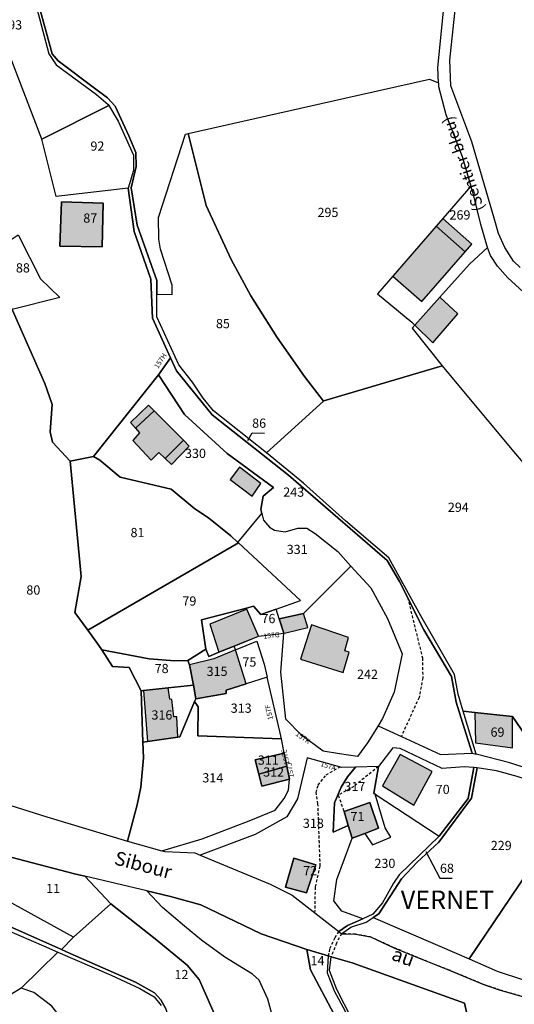
# Model space of a CAD drawing. Units: metres. Extents: x 1037888 to 1051384, y 6336197 to 6348158.
# Drawn here: x 1040054 to 1040161, y 6339620 to 6339833 of the extents above; entities that cross this region are included whole.
import ezdxf
from ezdxf.enums import TextEntityAlignment as Align

# ---------------------------------------------------------------- set-up
doc = ezdxf.new("R2010")
doc.units = ezdxf.units.M
doc.linetypes.add('TOPO1', pattern=[1, 0.6, -0.4])
for name, color, linetype in [('ig_cad_bati_dur', 152, 'CONTINUOUS'), ('ig_cad_bati_dur_hach', 24, 'CONTINUOUS'), ('ig_cad_bati_leger', 215, 'CONTINUOUS'), ('ig_cad_bati_leger_hach', 243, 'CONTINUOUS'), ('ig_cad_detail_lineaire', 252, 'TOPO1'), ('ig_cad_divers_texte', 8, 'CONTINUOUS'), ('ig_cad_fleche_de_rattachement', 3, 'CONTINUOUS'), ('ig_cad_hydro', 140, 'CONTINUOUS'), ('ig_cad_lieudit_texte', 210, 'CONTINUOUS'), ('ig_cad_nom_voie', 8, 'CONTINUOUS'), ('ig_cad_numero_voie', 40, 'CONTINUOUS'), ('ig_cad_parcel', 3, 'CONTINUOUS'), ('ig_cad_parcel_num', 3, 'CONTINUOUS')]:
    doc.layers.add(name, color=color, linetype=linetype)
doc.styles.add('Times New Roman', font='times.ttf')

msp = doc.modelspace()

# ---------------------------------------------------------------- hatches: boundary and pattern name
at = {"layer": 'ig_cad_bati_dur_hach'}
for points in [[(1040071.56, 6339784.01), (1040071.78, 6339793.51), (1040062.78, 6339793.78), (1040062.39, 6339784.17)], [(1040144.07, 6339788.51), (1040134.63, 6339777.62), (1040140.93, 6339772.17), (1040150.33, 6339782.92)], [(1040144.86, 6339773.11), (1040139.42, 6339767.03), (1040143.36, 6339763.16), (1040148.73, 6339769.51)], [(1040085.28, 6339738.07), (1040089.2, 6339742.08), (1040082.86, 6339748.44), (1040078.83, 6339744.64), (1040079.69, 6339743.66), (1040078.26, 6339742.01), (1040082.25, 6339737.76), (1040083.9, 6339739.36)], [(1040096.89, 6339696.03), (1040105.54, 6339699.55), (1040103.01, 6339705.4), (1040094.95, 6339702.13)], [(1040123.85, 6339691.66), (1040125.2, 6339696.1), (1040124.27, 6339696.39), (1040125, 6339699.24), (1040117, 6339701.98), (1040114.65, 6339694.53)], [(1040090.57, 6339693.33), (1040091.37, 6339688.88), (1040091.9, 6339685.96), (1040098.5, 6339687.13), (1040098.5, 6339687.79), (1040102.8, 6339689.17), (1040100.5, 6339696.54), (1040095.85, 6339694.62)], [(1040080.58, 6339687.74), (1040081.42, 6339676.67), (1040088.01, 6339677.62), (1040087.77, 6339682.02), (1040087.12, 6339682.03), (1040086.7, 6339685.82), (1040086.27, 6339685.89), (1040085.9, 6339688.3)], [(1040152.45, 6339683), (1040152.59, 6339676.4), (1040160.61, 6339675.31), (1040160.65, 6339682.12)], [(1040105.58, 6339669.58), (1040111.66, 6339671.3), (1040111.09, 6339674.18), (1040104.79, 6339672.72)], [(1040143.17, 6339670.18), (1040136.22, 6339673.86), (1040132.38, 6339667.07), (1040139.23, 6339662.84)], [(1040112.21, 6339668.54), (1040111.66, 6339671.3), (1040105.58, 6339669.58), (1040106.23, 6339667)], [(1040124.99, 6339658.44), (1040125.84, 6339655.67), (1040128.61, 6339656.74), (1040131.57, 6339657.89), (1040129.67, 6339663.45), (1040124.07, 6339661.46)], [(1040115.9, 6339643.81), (1040117.97, 6339649.9), (1040113.15, 6339651.36), (1040111.35, 6339645.1)]]:
    msp.add_hatch(color=256, dxfattribs=at).paths.add_polyline_path(points)
at = {"layer": 'ig_cad_bati_leger_hach'}
for points in [[(1040145.48, 6339790.13), (1040144.07, 6339788.51), (1040150.33, 6339782.92), (1040151.83, 6339784.63)], [(1040078.83, 6339744.64), (1040082.86, 6339748.44), (1040081.65, 6339749.64), (1040077.73, 6339745.87)], [(1040085.28, 6339738.07), (1040086.63, 6339736.81), (1040090.49, 6339740.79), (1040089.2, 6339742.08)], [(1040104.1, 6339729.94), (1040106.04, 6339732.63), (1040101.35, 6339736.23), (1040099.34, 6339733.54)], [(1040111.01, 6339700.22), (1040111.46, 6339700.27), (1040116.2, 6339701.45), (1040115.28, 6339704.48), (1040110.02, 6339703.31)]]:
    msp.add_hatch(color=256, dxfattribs=at).paths.add_polyline_path(points)

# ---------------------------------------------------------------- linework, layer by layer
at = {"layer": 'ig_cad_bati_dur'}
for points in [[(1040071.56, 6339784.01), (1040071.78, 6339793.51), (1040062.78, 6339793.78), (1040062.39, 6339784.17)], [(1040144.07, 6339788.51), (1040134.63, 6339777.62), (1040140.93, 6339772.17), (1040150.33, 6339782.92)], [(1040144.86, 6339773.11), (1040139.42, 6339767.03), (1040143.36, 6339763.16), (1040148.73, 6339769.51)], [(1040085.28, 6339738.07), (1040089.2, 6339742.08), (1040082.86, 6339748.44), (1040078.83, 6339744.64), (1040079.69, 6339743.66), (1040078.26, 6339742.01), (1040082.25, 6339737.76), (1040083.9, 6339739.36)], [(1040096.89, 6339696.03), (1040105.54, 6339699.55), (1040103.01, 6339705.4), (1040094.95, 6339702.13)], [(1040123.85, 6339691.66), (1040125.2, 6339696.1), (1040124.27, 6339696.39), (1040125, 6339699.24), (1040117, 6339701.98), (1040114.65, 6339694.53)], [(1040090.57, 6339693.33), (1040091.37, 6339688.88), (1040091.9, 6339685.96), (1040098.5, 6339687.13), (1040098.5, 6339687.79), (1040102.8, 6339689.17), (1040100.5, 6339696.54), (1040095.85, 6339694.62)], [(1040080.58, 6339687.74), (1040081.42, 6339676.67), (1040088.01, 6339677.62), (1040087.77, 6339682.02), (1040087.12, 6339682.03), (1040086.7, 6339685.82), (1040086.27, 6339685.89), (1040085.9, 6339688.3)], [(1040152.45, 6339683), (1040152.59, 6339676.4), (1040160.61, 6339675.31), (1040160.65, 6339682.12)], [(1040105.58, 6339669.58), (1040111.66, 6339671.3), (1040111.09, 6339674.18), (1040104.79, 6339672.72)], [(1040143.17, 6339670.18), (1040136.22, 6339673.86), (1040132.38, 6339667.07), (1040139.23, 6339662.84)], [(1040112.21, 6339668.54), (1040111.66, 6339671.3), (1040105.58, 6339669.58), (1040106.23, 6339667)], [(1040124.99, 6339658.44), (1040125.84, 6339655.67), (1040128.61, 6339656.74), (1040131.57, 6339657.89), (1040129.67, 6339663.45), (1040124.07, 6339661.46)], [(1040115.9, 6339643.81), (1040117.97, 6339649.9), (1040113.15, 6339651.36), (1040111.35, 6339645.1)]]:
    msp.add_lwpolyline(points, close=True, dxfattribs=at)
at = {"layer": 'ig_cad_bati_leger'}
for points in [[(1040145.48, 6339790.13), (1040144.07, 6339788.51), (1040150.33, 6339782.92), (1040151.83, 6339784.63)], [(1040078.83, 6339744.64), (1040082.86, 6339748.44), (1040081.65, 6339749.64), (1040077.73, 6339745.87)], [(1040085.28, 6339738.07), (1040086.63, 6339736.81), (1040090.49, 6339740.79), (1040089.2, 6339742.08)], [(1040104.1, 6339729.94), (1040106.04, 6339732.63), (1040101.35, 6339736.23), (1040099.34, 6339733.54)], [(1040111.01, 6339700.22), (1040111.46, 6339700.27), (1040116.2, 6339701.45), (1040115.28, 6339704.48), (1040110.02, 6339703.31)]]:
    msp.add_lwpolyline(points, close=True, dxfattribs=at)
at = {"layer": 'ig_cad_detail_lineaire'}
for points in [[(1040137.86, 6339707.9), (1040141.07, 6339694.81), (1040141.15, 6339690.49), (1040140.34, 6339686.22), (1040136.5, 6339677.79)], [(1040118.4, 6339663.16), (1040117.99, 6339665.6), (1040118.46, 6339667.2), (1040120.17, 6339669.44), (1040123.12, 6339671.15)], [(1040131.54, 6339671.24), (1040126.22, 6339666.95), (1040122.8, 6339665.02), (1040124.07, 6339661.46)], [(1040117.76, 6339639.47), (1040117.86, 6339645.16), (1040118.91, 6339649.66), (1040118.4, 6339663.16), (1040118.4, 6339663.16), (1040118.4, 6339663.16)], [(1040122.92, 6339635.42), (1040122.06, 6339634.05), (1040120.92, 6339631.65), (1040120.64, 6339630.15)], [(1040123.49, 6339634.96), (1040122.42, 6339632.91), (1040121.24, 6339629.98)], [(1040194.27, 6339612.37), (1040189.27, 6339614.21), (1040178.16, 6339617.11), (1040167.06, 6339620.09), (1040160.45, 6339622.01), (1040157.94, 6339622.75), (1040154.52, 6339623.89), (1040146.91, 6339627.05), (1040141.06, 6339629.39), (1040134.88, 6339631.94), (1040129.83, 6339634.28), (1040126.55, 6339634.87), (1040123.49, 6339634.96)]]:
    msp.add_lwpolyline(points, dxfattribs=at)
at = {"layer": 'ig_cad_fleche_de_rattachement'}
for points in [[(1040103.22, 6339741.97), (1040104.13, 6339743.63), (1040106.78, 6339743.62)], [(1040141.82, 6339652.8), (1040144.87, 6339647.05), (1040147.52, 6339647.04)]]:
    msp.add_lwpolyline(points, dxfattribs=at)
at = {"layer": 'ig_cad_hydro'}
for points in [[(1040040.94, 6339666.17), (1040059.56, 6339660.35), (1040077.09, 6339655.03), (1040084.57, 6339652.98), (1040085.2, 6339652.8), (1040091.67, 6339652.49), (1040092.82, 6339652.01), (1040108.02, 6339645.71), (1040112.79, 6339643.37), (1040122.92, 6339635.42), (1040123.49, 6339634.96), (1040126.55, 6339634.87), (1040129.83, 6339634.28), (1040134.88, 6339631.94), (1040141.06, 6339629.39), (1040146.91, 6339627.05), (1040154.52, 6339623.89), (1040157.94, 6339622.75), (1040160.45, 6339622.01), (1040167.06, 6339620.09)], [(1040150.71, 6339617.63), (1040150.17, 6339619.88), (1040125.86, 6339628.63), (1040121.24, 6339629.98), (1040120.64, 6339630.15), (1040117.21, 6339631.16), (1040115.99, 6339631.57), (1040106.12, 6339634.94), (1040093.03, 6339641.23), (1040086.42, 6339643.02), (1040081.27, 6339644.25), (1040067.8, 6339647.46), (1040065.59, 6339647.97), (1040044.28, 6339653.53)]]:
    msp.add_lwpolyline(points, dxfattribs=at)
at = {"layer": 'ig_cad_parcel'}
for points in [[(1040053.48, 6339851.57), (1040055.04, 6339844.87), (1040060.03, 6339825.9), (1040061.59, 6339823.53), (1040070.33, 6339817.09), (1040072.89, 6339814.93), (1040073.06, 6339814.66), (1040058.53, 6339807.41), (1040051.99, 6339824.35), (1040044.51, 6339849.18), (1040044.31, 6339850.16)], [(1040090.22, 6339808.61), (1040124.26, 6339816.28), (1040142.58, 6339820.37), (1040144.55, 6339819.64), (1040144.57, 6339818.79), (1040146.18, 6339812.7), (1040149.67, 6339803.59), (1040151.59, 6339797.17), (1040145.48, 6339790.13), (1040144.07, 6339788.51), (1040134.63, 6339777.62), (1040131.34, 6339773.84), (1040138.77, 6339767.64), (1040139.42, 6339767.03), (1040138.86, 6339766.39), (1040145.35, 6339758.17), (1040119.67, 6339750.59), (1040119.61, 6339750.53), (1040115.51, 6339755.87), (1040109.57, 6339764.31), (1040103.88, 6339773.39), (1040099.58, 6339781.26), (1040094.17, 6339792.97)], [(1040073.06, 6339814.66), (1040075.05, 6339811.32), (1040078.38, 6339803.94), (1040078.39, 6339800.56), (1040077.22, 6339796.74), (1040061.64, 6339794.93), (1040058.53, 6339807.41)], [(1040107.23, 6339739.3), (1040095.71, 6339748.44), (1040093.48, 6339751.2), (1040091.21, 6339754.64), (1040088.19, 6339758.4), (1040083.46, 6339768.82), (1040083.47, 6339773.78), (1040086.79, 6339773.71), (1040086.75, 6339775.71), (1040084.24, 6339783.54), (1040083.87, 6339785.71), (1040083.83, 6339790.35), (1040089.65, 6339808.48), (1040090.22, 6339808.61), (1040094.17, 6339792.97), (1040099.58, 6339781.26), (1040103.88, 6339773.39), (1040109.57, 6339764.31), (1040115.51, 6339755.87), (1040119.61, 6339750.53)], [(1040151.59, 6339797.17), (1040145.48, 6339790.13), (1040144.07, 6339788.51), (1040134.63, 6339777.62), (1040131.34, 6339773.84), (1040138.77, 6339767.64), (1040139.42, 6339767.03), (1040144.86, 6339773.11), (1040151.26, 6339780.26), (1040155.21, 6339783.86), (1040153.78, 6339788.87), (1040152.06, 6339795.64)], [(1040062.39, 6339784.17), (1040062.78, 6339793.78), (1040071.78, 6339793.51), (1040071.56, 6339784.01)], [(1040062.39, 6339784.17), (1040062.78, 6339793.78), (1040071.78, 6339793.51), (1040071.56, 6339784.01)], [(1040053.39, 6339786.65), (1040058.22, 6339777.07), (1040062.42, 6339773.05), (1040052.03, 6339770.43), (1040049.86, 6339774.91), (1040041.71, 6339778.85), (1040049.9, 6339784.33)], [(1040151.87, 6339674.14), (1040149.77, 6339680.8), (1040148.42, 6339685.19), (1040147.36, 6339690.79), (1040141.36, 6339700.92), (1040136.09, 6339711.41), (1040133.39, 6339715.99), (1040112.02, 6339734.48), (1040095.49, 6339747.54), (1040087.73, 6339757.09), (1040086.41, 6339759.96), (1040083.8, 6339756.21), (1040089.43, 6339747.64), (1040098.7, 6339739.2), (1040108.75, 6339731.79), (1040106.53, 6339729.93), (1040105.98, 6339727.03), (1040106.22, 6339726.17), (1040106.61, 6339724.72), (1040107.87, 6339723.18), (1040108.96, 6339722.51), (1040111.26, 6339722.17), (1040114.02, 6339722.98), (1040116, 6339722.97), (1040117.8, 6339721.8), (1040122.72, 6339717.88), (1040125.57, 6339714.74), (1040129.85, 6339710.05), (1040133.49, 6339703.38), (1040136.69, 6339695.68), (1040134.94, 6339687.35), (1040132.43, 6339681.67), (1040131.47, 6339680.11), (1040136.5, 6339677.79), (1040144.96, 6339673.87)], [(1040083.8, 6339756.21), (1040069.72, 6339738.55), (1040071.1, 6339737.72), (1040075.47, 6339734.02), (1040086.58, 6339731.44), (1040091.71, 6339727.17), (1040094.66, 6339725.23), (1040099.52, 6339721.3), (1040101.05, 6339719.89), (1040106.22, 6339726.17), (1040105.98, 6339727.03), (1040106.53, 6339729.93), (1040108.75, 6339731.79), (1040098.7, 6339739.2), (1040089.43, 6339747.64)], [(1040069.72, 6339738.55), (1040064.62, 6339737.52), (1040067.06, 6339712.49), (1040065.65, 6339704.64), (1040068.47, 6339700.84), (1040101.18, 6339719.77), (1040101.05, 6339719.89), (1040099.52, 6339721.3), (1040094.66, 6339725.23), (1040091.71, 6339727.17), (1040086.58, 6339731.44), (1040075.47, 6339734.02), (1040071.1, 6339737.72)], [(1040101.18, 6339719.77), (1040101.05, 6339719.89), (1040106.22, 6339726.17), (1040106.61, 6339724.72), (1040107.87, 6339723.18), (1040108.96, 6339722.51), (1040111.26, 6339722.17), (1040114.02, 6339722.98), (1040116, 6339722.97), (1040117.8, 6339721.8), (1040122.72, 6339717.88), (1040125.57, 6339714.74), (1040115.28, 6339704.48), (1040110.02, 6339703.31), (1040109.34, 6339705.4), (1040114.63, 6339707.29)], [(1040068.47, 6339700.84), (1040070.38, 6339698.27), (1040071.49, 6339696.55), (1040081.76, 6339694.63), (1040087.35, 6339694.16), (1040090.19, 6339694.25), (1040094.05, 6339696.7), (1040093.16, 6339703.08), (1040102.91, 6339705.64), (1040104.42, 6339706.04), (1040106.01, 6339704.22), (1040109.34, 6339705.4), (1040114.63, 6339707.29), (1040101.18, 6339719.77)], [(1040125.57, 6339714.74), (1040129.85, 6339710.05), (1040133.49, 6339703.38), (1040136.69, 6339695.68), (1040134.94, 6339687.35), (1040132.43, 6339681.67), (1040131.47, 6339680.11), (1040129.16, 6339676.36), (1040126.96, 6339673.4), (1040123.06, 6339673.98), (1040119.55, 6339674.6), (1040114.84, 6339678.04), (1040111.46, 6339681.52), (1040110.35, 6339691.74), (1040111.03, 6339700.17), (1040111.01, 6339700.22), (1040110.02, 6339703.31), (1040115.28, 6339704.48)], [(1040111.01, 6339700.22), (1040110.02, 6339703.31), (1040109.34, 6339705.4), (1040106.01, 6339704.22), (1040104.42, 6339706.04), (1040102.91, 6339705.64), (1040093.16, 6339703.08), (1040094.05, 6339696.7), (1040094.75, 6339695.16), (1040096.89, 6339696.03), (1040100.23, 6339697.38), (1040105.54, 6339699.55)], [(1040107.37, 6339690.63), (1040102.8, 6339689.17), (1040100.5, 6339696.54), (1040105.15, 6339698.46), (1040106.71, 6339693.46)], [(1040071.49, 6339696.55), (1040073.8, 6339692.92), (1040077.42, 6339692.74), (1040080.03, 6339687.69), (1040080.58, 6339687.74), (1040085.9, 6339688.3), (1040091.37, 6339688.88), (1040090.57, 6339693.33), (1040090.19, 6339694.25), (1040087.35, 6339694.16), (1040081.76, 6339694.63)], [(1040090.19, 6339694.25), (1040090.57, 6339693.33), (1040091.37, 6339688.88), (1040091.9, 6339685.96), (1040098.5, 6339687.13), (1040098.5, 6339687.79), (1040102.8, 6339689.17), (1040100.5, 6339696.54), (1040100.23, 6339697.38), (1040096.89, 6339696.03), (1040094.75, 6339695.16), (1040094.05, 6339696.7)], [(1040091.65, 6339685.36), (1040092.44, 6339684.21), (1040092.36, 6339677.94), (1040110.48, 6339677.25), (1040110.35, 6339677.89), (1040107.37, 6339690.63), (1040102.8, 6339689.17), (1040098.5, 6339687.79), (1040098.5, 6339687.13), (1040091.9, 6339685.96)], [(1040080.03, 6339687.69), (1040080.43, 6339676.51), (1040081.42, 6339676.67), (1040088.01, 6339677.62), (1040088.47, 6339677.7), (1040091.65, 6339685.36), (1040091.9, 6339685.96), (1040091.37, 6339688.88), (1040085.9, 6339688.3), (1040080.58, 6339687.74)], [(1040080.43, 6339676.51), (1040080.54, 6339673.17), (1040080.01, 6339666.78), (1040079.17, 6339662.92), (1040077.09, 6339655.03), (1040084.57, 6339652.98), (1040093.32, 6339655.55), (1040103.5, 6339659.45), (1040109.11, 6339661.77), (1040111.1, 6339664.34), (1040112.05, 6339666.15), (1040112.21, 6339668.49), (1040112.21, 6339668.54), (1040106.23, 6339667), (1040105.58, 6339669.58), (1040104.79, 6339672.72), (1040111.09, 6339674.18), (1040110.48, 6339677.25), (1040092.36, 6339677.94), (1040092.44, 6339684.21), (1040091.65, 6339685.36), (1040088.47, 6339677.7), (1040088.01, 6339677.62), (1040081.42, 6339676.67)], [(1040152.71, 6339673.92), (1040149.93, 6339683.27), (1040152.45, 6339683), (1040160.65, 6339682.12), (1040165.16, 6339675.44), (1040166.06, 6339672.42), (1040166.84, 6339669.83), (1040163.78, 6339670.84), (1040160.02, 6339672.05)], [(1040105.58, 6339669.58), (1040104.79, 6339672.72), (1040111.09, 6339674.18), (1040111.66, 6339671.3)], [(1040152.22, 6339671.01), (1040150.13, 6339671.2), (1040145.36, 6339670.83), (1040136.23, 6339675.17), (1040134.69, 6339675.28), (1040131.54, 6339671.24), (1040130.52, 6339665.48), (1040130.83, 6339665.27), (1040144.69, 6339656.16), (1040150.99, 6339664.32)], [(1040126.55, 6339671.1), (1040123.59, 6339671.02), (1040116.07, 6339673.14), (1040113.99, 6339664.27), (1040111.67, 6339660.33), (1040104.8, 6339656.47), (1040092.82, 6339652.01), (1040108.02, 6339645.71), (1040112.79, 6339643.37), (1040122.92, 6339635.42), (1040124.79, 6339636.74), (1040128.17, 6339638.21), (1040123.62, 6339639.83), (1040121.88, 6339642.14), (1040122.51, 6339646.75), (1040125.84, 6339655.67), (1040124.99, 6339658.44), (1040121.69, 6339657.02), (1040122, 6339663.39), (1040123.46, 6339666.79), (1040124.84, 6339668.98)], [(1040112.21, 6339668.54), (1040106.23, 6339667), (1040105.58, 6339669.58), (1040111.66, 6339671.3)], [(1040130.83, 6339665.27), (1040130.52, 6339665.48), (1040131.54, 6339671.24), (1040126.55, 6339671.1), (1040124.84, 6339668.98), (1040123.46, 6339666.79), (1040122, 6339663.39), (1040121.69, 6339657.02), (1040124.99, 6339658.44), (1040124.07, 6339661.46), (1040129.67, 6339663.45), (1040131.57, 6339657.89), (1040128.61, 6339656.74), (1040130.24, 6339654.28), (1040134.2, 6339655.95), (1040132.96, 6339657.95)], [(1040152.22, 6339671.01), (1040150.99, 6339664.32), (1040144.69, 6339656.16), (1040140.38, 6339651.92), (1040136.03, 6339647.77), (1040134.8, 6339645.97), (1040132.42, 6339641.65), (1040130.32, 6339639.19), (1040128.17, 6339638.21), (1040124.79, 6339636.74), (1040122.92, 6339635.42), (1040123.49, 6339634.96), (1040125.56, 6339636.37), (1040128.87, 6339637.46), (1040130.37, 6339638.47), (1040131.63, 6339639.31), (1040136.5, 6339646.86), (1040139.91, 6339650.5), (1040144.6, 6339654.81), (1040151.73, 6339664.37), (1040152.93, 6339670.95)], [(1040152.93, 6339670.95), (1040151.73, 6339664.37), (1040144.6, 6339654.81), (1040139.91, 6339650.5), (1040136.5, 6339646.86), (1040131.63, 6339639.31), (1040130.37, 6339638.47), (1040144.82, 6339632.3), (1040151.2, 6339629.51), (1040174.9, 6339664.5), (1040161.61, 6339669.1), (1040157.12, 6339670.28)], [(1040130.83, 6339665.27), (1040144.69, 6339656.16), (1040140.38, 6339651.92), (1040136.03, 6339647.77), (1040134.8, 6339645.97), (1040132.42, 6339641.65), (1040130.32, 6339639.19), (1040128.17, 6339638.21), (1040123.62, 6339639.83), (1040121.88, 6339642.14), (1040122.51, 6339646.75), (1040125.84, 6339655.67), (1040128.61, 6339656.74), (1040130.24, 6339654.28), (1040134.2, 6339655.95), (1040132.96, 6339657.95)], [(1040125.84, 6339655.67), (1040124.99, 6339658.44), (1040124.07, 6339661.46), (1040129.67, 6339663.45), (1040131.57, 6339657.89), (1040128.61, 6339656.74)], [(1040174.9, 6339664.5), (1040151.2, 6339629.51), (1040157.26, 6339626.85), (1040163.01, 6339624.99), (1040177.72, 6339621.24), (1040179.95, 6339620.64), (1040184.54, 6339640.01), (1040180.43, 6339641.04), (1040185.19, 6339660.26), (1040183.94, 6339661.29), (1040180.99, 6339662.41)], [(1040049.84, 6339620.52), (1040021.48, 6339639.51), (1040010.99, 6339648.59), (1040009.46, 6339650.51), (1040008.08, 6339654.31), (1040006.28, 6339660.87), (1040016.85, 6339659.73), (1040029.46, 6339657.38), (1040034.79, 6339644.91), (1040048.05, 6339636.94), (1040058.85, 6339632.33), (1040061.95, 6339630.98), (1040054, 6339623.16)], [(1040030.17, 6339657.25), (1040035.02, 6339645.92), (1040044.35, 6339640.12), (1040048.87, 6339637.67), (1040062.76, 6339631.54), (1040065.39, 6339634.2), (1040048.34, 6339643.52), (1040043.88, 6339647.65), (1040043.27, 6339648.55), (1040042.86, 6339649.82), (1040042.82, 6339650.89), (1040043.31, 6339653.78), (1040030.85, 6339657.12)], [(1040067.8, 6339647.46), (1040073.5, 6339641.49), (1040065.39, 6339634.2), (1040048.34, 6339643.52), (1040043.88, 6339647.65), (1040043.27, 6339648.55), (1040042.86, 6339649.82), (1040042.82, 6339650.89), (1040043.31, 6339653.78), (1040044.28, 6339653.53), (1040065.59, 6339647.97)], [(1040111.35, 6339645.1), (1040113.15, 6339651.36), (1040117.97, 6339649.9), (1040115.9, 6339643.81)], [(1040111.35, 6339645.1), (1040113.15, 6339651.36), (1040117.97, 6339649.9), (1040115.9, 6339643.81)], [(1040062.76, 6339631.54), (1040064.66, 6339630.69), (1040078.82, 6339624.44), (1040082.94, 6339622.11), (1040084.29, 6339620.64), (1040085.3, 6339618.8), (1040091.55, 6339601.03), (1040094.19, 6339593.31), (1040096.06, 6339594.12), (1040100.65, 6339596.15), (1040101.31, 6339596.44), (1040103.47, 6339597.4), (1040099.24, 6339610.14), (1040092.65, 6339625.02), (1040090.06, 6339628.17), (1040083.45, 6339633.59), (1040073.5, 6339641.49), (1040065.39, 6339634.2)], [(1040120.64, 6339630.15), (1040120.41, 6339626.49), (1040121.98, 6339622.45), (1040124.21, 6339618.32), (1040124.51, 6339617.66), (1040121.94, 6339617.45), (1040116.81, 6339627.1), (1040115.99, 6339631.57), (1040117.21, 6339631.16)], [(1040136.82, 6339566), (1040135.81, 6339578.25), (1040134.34, 6339593.88), (1040133.39, 6339599.7), (1040129.95, 6339608.84), (1040128.94, 6339610.51), (1040125.77, 6339616.51), (1040122.49, 6339622.86), (1040120.93, 6339626.96), (1040121.24, 6339629.98), (1040125.86, 6339628.63), (1040150.17, 6339619.88), (1040150.71, 6339617.63), (1040149.3, 6339615.78), (1040150.56, 6339612.51), (1040151.18, 6339600.43), (1040149.36, 6339591.39), (1040151.33, 6339578.67), (1040152.8, 6339568.05)], [(1040049.84, 6339620.52), (1040055.8, 6339612.04), (1040058.81, 6339605.68), (1040062.35, 6339597.02), (1040068.89, 6339579.99), (1040075.45, 6339565.46), (1040078.19, 6339559.5), (1040079.48, 6339555.86), (1040082.06, 6339546.41), (1040085.41, 6339551.19), (1040087.55, 6339553.45), (1040087.74, 6339553.54), (1040091.6, 6339555.27), (1040082.05, 6339573.77), (1040078.93, 6339581), (1040076.35, 6339588.38), (1040072.5, 6339601.59), (1040068.98, 6339607.7), (1040062.86, 6339616.53), (1040060.64, 6339619.24), (1040056.75, 6339622.2), (1040054, 6339623.16)]]:
    msp.add_lwpolyline(points, close=True, dxfattribs=at)
for points in [[(1040055.04, 6339844.87), (1040060.03, 6339825.9), (1040061.59, 6339823.53), (1040070.33, 6339817.09), (1040072.89, 6339814.93), (1040073.06, 6339814.66), (1040075.05, 6339811.32), (1040078.38, 6339803.94), (1040078.39, 6339800.56), (1040077.22, 6339796.74), (1040078.53, 6339787.34), (1040082.12, 6339777.02), (1040082.51, 6339768.55), (1040086.41, 6339759.96), (1040087.73, 6339757.09), (1040095.49, 6339747.54), (1040112.02, 6339734.48), (1040133.39, 6339715.99), (1040136.09, 6339711.41), (1040141.36, 6339700.92), (1040147.36, 6339690.79), (1040148.42, 6339685.19), (1040149.77, 6339680.8), (1040151.87, 6339674.14), (1040152.71, 6339673.92), (1040149.93, 6339683.27), (1040148.83, 6339686.95), (1040148.02, 6339691.24), (1040140.75, 6339703.95), (1040133.8, 6339716.57), (1040124.41, 6339724.58), (1040115.25, 6339732.75), (1040107.23, 6339739.3), (1040095.71, 6339748.44), (1040093.48, 6339751.2), (1040091.21, 6339754.64), (1040088.19, 6339758.4), (1040083.46, 6339768.82), (1040083.47, 6339773.78), (1040083.47, 6339776.68), (1040079.16, 6339788.73), (1040077.9, 6339796.8), (1040078.99, 6339801.48), (1040078.87, 6339804.47), (1040077.36, 6339808.07), (1040074.43, 6339814.51), (1040072.72, 6339816.33), (1040069.93, 6339818.46), (1040062.07, 6339824.35), (1040060.71, 6339825.93), (1040057.57, 6339837.58)], [(1040057.57, 6339837.58), (1040060.71, 6339825.93), (1040062.07, 6339824.35), (1040069.93, 6339818.46), (1040072.72, 6339816.33), (1040074.43, 6339814.51), (1040077.36, 6339808.07), (1040078.87, 6339804.47), (1040078.99, 6339801.48), (1040077.9, 6339796.8), (1040079.16, 6339788.73), (1040083.47, 6339776.68), (1040083.47, 6339773.78), (1040086.79, 6339773.71), (1040086.75, 6339775.71), (1040084.24, 6339783.54), (1040083.87, 6339785.71), (1040083.83, 6339790.35), (1040089.65, 6339808.48), (1040090.22, 6339808.61), (1040124.26, 6339816.28), (1040142.58, 6339820.37), (1040144.55, 6339819.64), (1040144.4, 6339822.95), (1040145.95, 6339838.13)], [(1040162.25, 6339779.54), (1040160.82, 6339780.91), (1040158.98, 6339783.9), (1040157.57, 6339786.93), (1040156.65, 6339790.23), (1040151.81, 6339806.83), (1040147.23, 6339818.98), (1040147.04, 6339824.51), (1040148.49, 6339838.21)], [(1040053.39, 6339786.65), (1040058.22, 6339777.07), (1040062.42, 6339773.05), (1040052.03, 6339770.43), (1040059.13, 6339754.33), (1040060.75, 6339749.79), (1040060.29, 6339743.85), (1040060.82, 6339741.66), (1040064.62, 6339737.52), (1040069.72, 6339738.55), (1040083.8, 6339756.21), (1040086.41, 6339759.96), (1040082.51, 6339768.55), (1040082.12, 6339777.02), (1040078.53, 6339787.34), (1040077.22, 6339796.74), (1040061.64, 6339794.93), (1040058.53, 6339807.41), (1040051.99, 6339824.35)], [(1040174.74, 6339763.45), (1040159.62, 6339777.31), (1040157.34, 6339779.84), (1040155.87, 6339782.15), (1040155.21, 6339783.86), (1040151.26, 6339780.26), (1040144.86, 6339773.11), (1040139.42, 6339767.03), (1040138.86, 6339766.39), (1040145.35, 6339758.17), (1040160.44, 6339740.05), (1040166.1, 6339733.38)], [(1040040.94, 6339666.17), (1040059.56, 6339660.35), (1040077.09, 6339655.03), (1040079.17, 6339662.92), (1040080.01, 6339666.78), (1040080.54, 6339673.17), (1040080.43, 6339676.51), (1040080.03, 6339687.69), (1040077.42, 6339692.74), (1040073.8, 6339692.92), (1040071.49, 6339696.55), (1040070.38, 6339698.27), (1040068.47, 6339700.84), (1040065.65, 6339704.64), (1040067.06, 6339712.49), (1040064.62, 6339737.52), (1040060.82, 6339741.66), (1040060.29, 6339743.85), (1040060.75, 6339749.79), (1040059.13, 6339754.33), (1040052.03, 6339770.43)], [(1040165.16, 6339675.44), (1040160.65, 6339682.12), (1040152.45, 6339683), (1040149.93, 6339683.27), (1040148.83, 6339686.95), (1040148.02, 6339691.24), (1040140.75, 6339703.95), (1040133.8, 6339716.57), (1040124.41, 6339724.58), (1040115.25, 6339732.75), (1040107.23, 6339739.3), (1040119.61, 6339750.53), (1040119.67, 6339750.59), (1040145.35, 6339758.17), (1040160.44, 6339740.05), (1040166.1, 6339733.38)], [(1040085.3, 6339618.8), (1040084.29, 6339620.64), (1040082.94, 6339622.11), (1040078.82, 6339624.44), (1040064.66, 6339630.69), (1040062.76, 6339631.54), (1040048.87, 6339637.67), (1040044.35, 6339640.12), (1040035.02, 6339645.92), (1040030.17, 6339657.25), (1040029.46, 6339657.38), (1040034.79, 6339644.91), (1040048.05, 6339636.94), (1040058.85, 6339632.33), (1040061.95, 6339630.98), (1040073.57, 6339625.96), (1040079.77, 6339623.12), (1040082.9, 6339621.28), (1040084.37, 6339619.38)], [(1040110.23, 6339610.98), (1040107.53, 6339620.74), (1040105.68, 6339624.86), (1040104.24, 6339626.23), (1040098.19, 6339629.92), (1040093.17, 6339633.58), (1040089.44, 6339636.6), (1040084.66, 6339640.65), (1040081.27, 6339644.25), (1040067.8, 6339647.46), (1040073.5, 6339641.49), (1040083.45, 6339633.59), (1040090.06, 6339628.17), (1040092.65, 6339625.02), (1040099.24, 6339610.14)], [(1040110.23, 6339610.98), (1040107.53, 6339620.74), (1040105.68, 6339624.86), (1040104.24, 6339626.23), (1040098.19, 6339629.92), (1040093.17, 6339633.58), (1040089.44, 6339636.6), (1040084.66, 6339640.65), (1040081.27, 6339644.25), (1040086.42, 6339643.02), (1040093.03, 6339641.23), (1040106.12, 6339634.94), (1040115.99, 6339631.57), (1040116.81, 6339627.1), (1040121.94, 6339617.45)], [(1040060.64, 6339619.24), (1040056.75, 6339622.2), (1040054, 6339623.16), (1040061.95, 6339630.98), (1040073.57, 6339625.96), (1040079.77, 6339623.12), (1040082.9, 6339621.28), (1040084.37, 6339619.38)], [(1040125.77, 6339616.51), (1040122.49, 6339622.86), (1040120.93, 6339626.96), (1040121.24, 6339629.98), (1040120.64, 6339630.15), (1040120.41, 6339626.49), (1040121.98, 6339622.45), (1040124.21, 6339618.32)]]:
    msp.add_lwpolyline(points, dxfattribs=at)

# ---------------------------------------------------------------- texts
at = {"layer": 'ig_cad_divers_texte', "style": 'Times New Roman'}
for s, rotation, p in [('Sibour', 345.2, (1040073.77, 6339649.16)), ('au', 339.9, (1040133.84, 6339628.51))]:
    msp.add_text(s, height=3, rotation=rotation, dxfattribs=at).set_placement(p, align=Align.BOTTOM_LEFT)
at = {"layer": 'ig_cad_lieudit_texte', "style": 'Times New Roman'}
msp.add_text('VERNET', height=4, dxfattribs=at).set_placement((1040136.39, 6339639.09), align=Align.BOTTOM_LEFT)
at = {"layer": 'ig_cad_nom_voie', "style": 'Times New Roman'}
msp.add_text('(Sentier bleu)', height=2.5, rotation=108.9, dxfattribs=at).set_placement((1040155.31, 6339792.46), align=Align.BOTTOM_LEFT)
at = {"layer": 'ig_cad_numero_voie', "style": 'Times New Roman'}
for s, rotation, p in [('157H', 56.3, (1040083.97, 6339757.3)), ('157G', 6.4, (1040106.66, 6339698.62)), ('157F', 103.3, (1040109.02, 6339681.6)), ('157K', 324.9, (1040113.24, 6339677.79)), ('157E', 102.4, (1040112.59, 6339671.85)), ('157J', 99.6, (1040113.55, 6339668.98)), ('157A', 342, (1040118.76, 6339671.06))]:
    msp.add_text(s, height=1.1, rotation=rotation, dxfattribs=at).set_placement(p, align=Align.BOTTOM_LEFT)
at = {"layer": 'ig_cad_parcel_num', "style": 'Times New Roman'}
for s, p in [('93', (1040051.2, 6339830.56)), ('92', (1040069.04, 6339804.25)), ('295', (1040118.31, 6339789.86)), ('269', (1040146.95, 6339789.32)), ('87', (1040067.49, 6339788.63)), ('88', (1040052.87, 6339777.83)), ('85', (1040096.27, 6339765.74)), ('86', (1040104.13, 6339744.13)), ('330', (1040089.56, 6339737.58)), ('243', (1040110.88, 6339729.17)), ('294', (1040146.59, 6339725.89)), ('81', (1040077.74, 6339720.4)), ('331', (1040111.63, 6339716.74)), ('80', (1040055.14, 6339707.93)), ('79', (1040089, 6339705.54)), ('76', (1040106.15, 6339701.74)), ('78', (1040082.98, 6339690.9)), ('75', (1040102.01, 6339692.3)), ('315', (1040094.25, 6339690.28)), ('242', (1040126.89, 6339689.65)), ('313', (1040099.48, 6339682.29)), ('316', (1040082.28, 6339680.82)), ('69', (1040155.85, 6339677.09)), ('311', (1040105.36, 6339671.02)), ('314', (1040093.32, 6339667.18)), ('312', (1040106.51, 6339668.44)), ('317', (1040124.15, 6339665.3)), ('70', (1040143.96, 6339664.65)), ('71', (1040125.46, 6339658.79)), ('318', (1040115.14, 6339657.32)), ('229', (1040155.9, 6339652.49)), ('230', (1040130.66, 6339648.61)), ('72', (1040115.2, 6339647.01)), ('68', (1040144.88, 6339647.55)), ('11', (1040059.43, 6339643.16)), ('14', (1040116.79, 6339627.5)), ('12', (1040087.28, 6339624.49))]:
    msp.add_text(s, height=2, dxfattribs=at).set_placement(p, align=Align.BOTTOM_LEFT)

doc.saveas('drawing.dxf')
